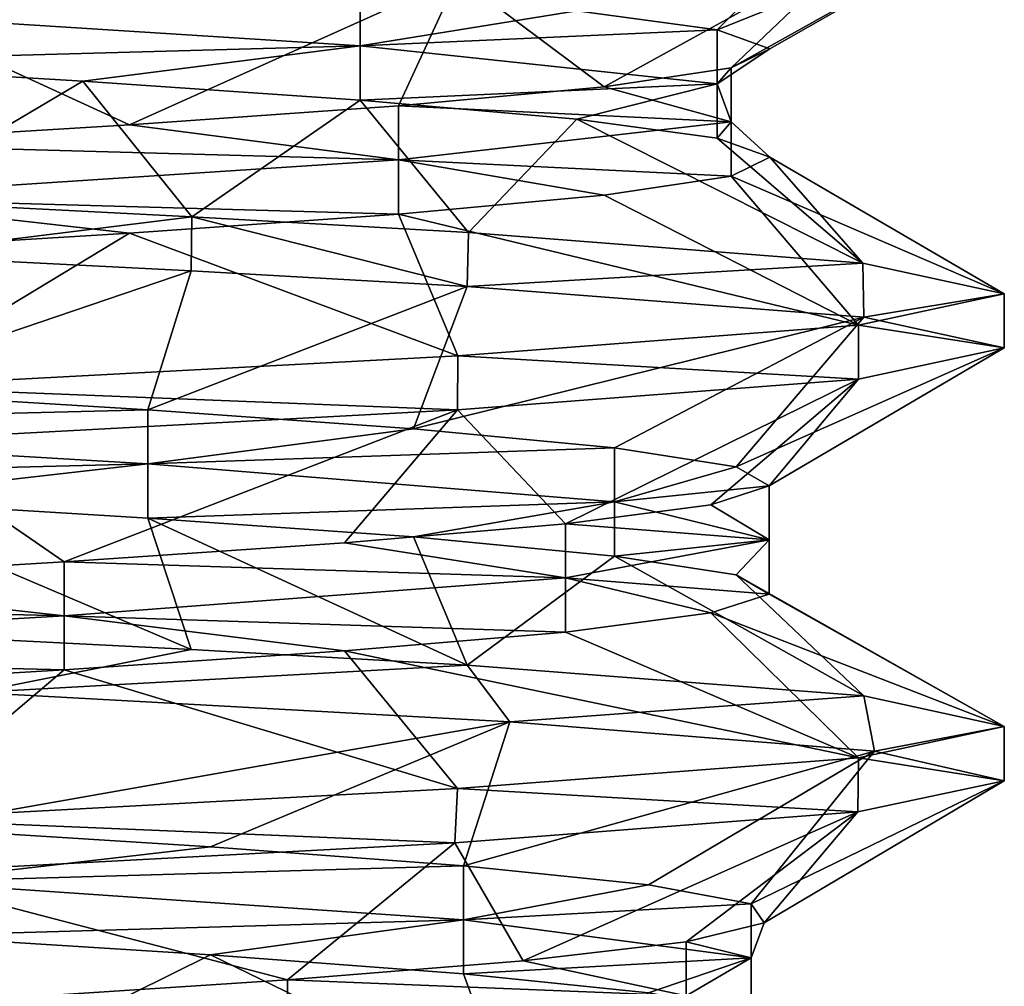
# Model space of a CAD drawing. Units: inches. Extents: x -14 to 596, y 232 to 613.
# Drawn here: x 63 to 66, y 280 to 284 of the extents above; entities that cross this region are included whole.
import ezdxf

# ---------------------------------------------------------------- set-up
doc = ezdxf.new("R2010")
doc.units = ezdxf.units.IN
doc.header["$MEASUREMENT"] = 0
doc.layers.add('1545', color=7, linetype='Continuous')

msp = doc.modelspace()

# ---------------------------------------------------------------- linework, layer by layer
at = {"layer": '1545', "linetype": 'Continuous'}
for points in [[(65.6025, 284.0116, 1116.3794), (65.0977, 283.5072, 1117.3126), (64.6122, 283.573, 1116.2685), (65.6025, 284.0116, 1116.3794)], [(65.6025, 284.0116, 1116.3794), (66.0933, 283.9049, 1118.5397), (65.0977, 283.5072, 1117.3126), (65.6025, 284.0116, 1116.3794)], [(66.0933, 283.9049, 1118.5397), (65.2805, 283.4413, 1118.4495), (65.0977, 283.5072, 1117.3126), (66.0933, 283.9049, 1118.5397)], [(66.0933, 283.9049, 1118.5397), (65.5883, 283.7967, 1120.7295), (65.1468, 283.3755, 1119.5931), (66.0933, 283.9049, 1118.5397)], [(66.0933, 283.9049, 1118.5397), (65.1468, 283.3755, 1119.5931), (65.2805, 283.4413, 1118.4495), (66.0933, 283.9049, 1118.5397)], [(65.5883, 283.7967, 1120.7295), (64.1997, 283.69, 1122.4577), (64.7067, 283.3096, 1120.6572), (65.5883, 283.7967, 1120.7295)], [(65.5883, 283.7967, 1120.7295), (64.7067, 283.3096, 1120.6572), (65.1468, 283.3755, 1119.5931), (65.5883, 283.7967, 1120.7295)], [(64.1997, 283.69, 1122.4577), (62.1798, 283.5822, 1123.4202), (63.0611, 283.178, 1122.2367), (64.1997, 283.69, 1122.4577)], [(64.1997, 283.69, 1122.4577), (63.0611, 283.178, 1122.2367), (63.9935, 283.2438, 1121.5611), (64.1997, 283.69, 1122.4577)], [(64.1997, 283.69, 1122.4577), (63.9935, 283.2438, 1121.5611), (64.7067, 283.3096, 1120.6572), (64.1997, 283.69, 1122.4577)], [(63.8607, 283.4514, 1115.3961), (61.8028, 283.583, 1114.4121), (63.8607, 283.6389, 1115.3961), (63.8607, 283.4514, 1115.3961)], [(64.6122, 283.573, 1116.2685), (63.8607, 283.4514, 1115.3961), (63.8607, 283.6389, 1115.3961), (64.6122, 283.573, 1116.2685)], [(63.8607, 283.4514, 1115.3961), (61.8028, 283.3955, 1114.4121), (61.8028, 283.583, 1114.4121), (63.8607, 283.4514, 1115.3961)], [(62.1798, 283.5822, 1123.4202), (61.98, 283.1121, 1122.6329), (63.0611, 283.178, 1122.2367), (62.1798, 283.5822, 1123.4202)], [(65.0977, 283.5072, 1117.3126), (63.8607, 283.4514, 1115.3961), (64.6122, 283.573, 1116.2685), (65.0977, 283.5072, 1117.3126)], [(65.0977, 283.3197, 1117.3126), (63.8607, 283.4514, 1115.3961), (65.0977, 283.5072, 1117.3126), (65.0977, 283.3197, 1117.3126)], [(65.2805, 283.4413, 1118.4495), (65.0977, 283.3197, 1117.3126), (65.0977, 283.5072, 1117.3126), (65.2805, 283.4413, 1118.4495)], [(62.9, 283.3297, 1114.7613), (61.8028, 283.3955, 1114.4121), (63.8607, 283.4514, 1115.3961), (62.9, 283.3297, 1114.7613)], [(63.8607, 283.2639, 1115.3961), (62.9, 283.3297, 1114.7613), (63.8607, 283.4514, 1115.3961), (63.8607, 283.2639, 1115.3961)], [(65.0977, 283.3197, 1117.3126), (63.8607, 283.2639, 1115.3961), (63.8607, 283.4514, 1115.3961), (65.0977, 283.3197, 1117.3126)], [(65.1468, 283.3755, 1119.5931), (65.0977, 283.3197, 1117.3126), (65.2805, 283.4413, 1118.4495), (65.1468, 283.3755, 1119.5931)], [(62.9, 283.3297, 1114.7613), (62.1988, 282.9142, 1113.6634), (61.8028, 283.3955, 1114.4121), (62.9, 283.3297, 1114.7613)], [(64.7067, 283.3096, 1120.6572), (65.1468, 283.188, 1119.5931), (65.1468, 283.3755, 1119.5931), (64.7067, 283.3096, 1120.6572)], [(65.1468, 283.188, 1119.5931), (65.0977, 283.3197, 1117.3126), (65.1468, 283.3755, 1119.5931), (65.1468, 283.188, 1119.5931)], [(63.2777, 282.8595, 1114.0421), (62.1988, 282.9142, 1113.6634), (62.9, 283.3297, 1114.7613), (63.2777, 282.8595, 1114.0421)], [(63.8607, 283.2639, 1115.3961), (63.2777, 282.8595, 1114.0421), (62.9, 283.3297, 1114.7613), (63.8607, 283.2639, 1115.3961)], [(64.6122, 283.198, 1116.2685), (63.8607, 283.2639, 1115.3961), (65.0977, 283.3197, 1117.3126), (64.6122, 283.198, 1116.2685)], [(63.9935, 283.2438, 1121.5611), (65.1468, 283.188, 1119.5931), (64.7067, 283.3096, 1120.6572), (63.9935, 283.2438, 1121.5611)], [(65.0977, 283.1322, 1117.3126), (64.6122, 283.198, 1116.2685), (65.0977, 283.3197, 1117.3126), (65.0977, 283.1322, 1117.3126)], [(65.1468, 283.188, 1119.5931), (65.0977, 283.1322, 1117.3126), (65.0977, 283.3197, 1117.3126), (65.1468, 283.188, 1119.5931)], [(63.0611, 283.178, 1122.2367), (63.9935, 283.0563, 1121.5611), (63.9935, 283.2438, 1121.5611), (63.0611, 283.178, 1122.2367)], [(64.2369, 282.8051, 1114.6515), (63.2777, 282.8595, 1114.0421), (63.8607, 283.2639, 1115.3961), (64.2369, 282.8051, 1114.6515)], [(64.6122, 283.198, 1116.2685), (64.2369, 282.8051, 1114.6515), (63.8607, 283.2639, 1115.3961), (64.6122, 283.198, 1116.2685)], [(63.9935, 283.0563, 1121.5611), (65.1468, 283.188, 1119.5931), (63.9935, 283.2438, 1121.5611), (63.9935, 283.0563, 1121.5611)], [(61.98, 283.1121, 1122.6329), (63.9935, 283.0563, 1121.5611), (63.0611, 283.178, 1122.2367), (61.98, 283.1121, 1122.6329)], [(63.9935, 283.0563, 1121.5611), (65.1468, 283.0005, 1119.5931), (65.1468, 283.188, 1119.5931), (63.9935, 283.0563, 1121.5611)], [(65.6025, 282.6991, 1116.3794), (64.2369, 282.8051, 1114.6515), (64.6122, 283.198, 1116.2685), (65.6025, 282.6991, 1116.3794)], [(65.0977, 283.1322, 1117.3126), (65.6025, 282.6991, 1116.3794), (64.6122, 283.198, 1116.2685), (65.0977, 283.1322, 1117.3126)], [(65.2805, 283.0663, 1118.4495), (65.0977, 283.1322, 1117.3126), (65.1468, 283.188, 1119.5931), (65.2805, 283.0663, 1118.4495)], [(65.1468, 283.0005, 1119.5931), (65.2805, 283.0663, 1118.4495), (65.1468, 283.188, 1119.5931), (65.1468, 283.0005, 1119.5931)], [(65.2805, 283.0663, 1118.4495), (65.6025, 282.6991, 1116.3794), (65.0977, 283.1322, 1117.3126), (65.2805, 283.0663, 1118.4495)], [(61.98, 282.9246, 1122.6329), (63.9935, 283.0563, 1121.5611), (61.98, 283.1121, 1122.6329), (61.98, 282.9246, 1122.6329)], [(65.1468, 283.0005, 1119.5931), (66.0933, 282.5924, 1118.5397), (65.2805, 283.0663, 1118.4495), (65.1468, 283.0005, 1119.5931)], [(66.0933, 282.5924, 1118.5397), (65.6025, 282.6991, 1116.3794), (65.2805, 283.0663, 1118.4495), (66.0933, 282.5924, 1118.5397)], [(61.98, 282.9246, 1122.6329), (63.9935, 282.8688, 1121.5611), (63.9935, 283.0563, 1121.5611), (61.98, 282.9246, 1122.6329)], [(63.9935, 282.8688, 1121.5611), (64.7067, 282.9346, 1120.6572), (63.9935, 283.0563, 1121.5611), (63.9935, 282.8688, 1121.5611)], [(64.7067, 282.9346, 1120.6572), (65.1468, 283.0005, 1119.5931), (63.9935, 283.0563, 1121.5611), (64.7067, 282.9346, 1120.6572)], [(64.7067, 282.9346, 1120.6572), (65.5883, 282.4842, 1120.7295), (65.1468, 283.0005, 1119.5931), (64.7067, 282.9346, 1120.6572)], [(65.5883, 282.4842, 1120.7295), (66.0933, 282.5924, 1118.5397), (65.1468, 283.0005, 1119.5931), (65.5883, 282.4842, 1120.7295)], [(63.9935, 282.8688, 1121.5611), (65.5883, 282.4842, 1120.7295), (64.7067, 282.9346, 1120.6572), (63.9935, 282.8688, 1121.5611)], [(61.98, 282.7371, 1122.6329), (63.0611, 282.803, 1122.2367), (61.98, 282.9246, 1122.6329), (61.98, 282.7371, 1122.6329)], [(63.0611, 282.803, 1122.2367), (63.9935, 282.8688, 1121.5611), (61.98, 282.9246, 1122.6329), (63.0611, 282.803, 1122.2367)], [(63.2777, 282.8595, 1114.0421), (62.2043, 282.7264, 1113.6647), (62.1988, 282.9142, 1113.6634), (63.2777, 282.8595, 1114.0421)], [(63.2752, 282.6721, 1114.0409), (62.2043, 282.7264, 1113.6647), (63.2777, 282.8595, 1114.0421), (63.2752, 282.6721, 1114.0409)], [(63.0611, 282.803, 1122.2367), (64.1997, 282.3775, 1122.4577), (63.9935, 282.8688, 1121.5611), (63.0611, 282.803, 1122.2367)], [(64.2316, 282.618, 1114.6472), (63.2752, 282.6721, 1114.0409), (63.2777, 282.8595, 1114.0421), (64.2316, 282.618, 1114.6472)], [(64.2369, 282.8051, 1114.6515), (64.2316, 282.618, 1114.6472), (63.2777, 282.8595, 1114.0421), (64.2369, 282.8051, 1114.6515)], [(64.1997, 282.3775, 1122.4577), (65.5883, 282.4842, 1120.7295), (63.9935, 282.8688, 1121.5611), (64.1997, 282.3775, 1122.4577)], [(61.98, 282.7371, 1122.6329), (62.1798, 282.2697, 1123.4202), (63.0611, 282.803, 1122.2367), (61.98, 282.7371, 1122.6329)], [(62.1798, 282.2697, 1123.4202), (64.1997, 282.3775, 1122.4577), (63.0611, 282.803, 1122.2367), (62.1798, 282.2697, 1123.4202)], [(65.6025, 282.6991, 1116.3794), (64.2316, 282.618, 1114.6472), (64.2369, 282.8051, 1114.6515), (65.6025, 282.6991, 1116.3794)], [(62.2043, 282.7264, 1113.6647), (63.2752, 282.6721, 1114.0409), (62.0504, 282.2561, 1114.4624), (62.2043, 282.7264, 1113.6647)], [(65.6067, 282.5111, 1116.388), (64.2316, 282.618, 1114.6472), (65.6025, 282.6991, 1116.3794), (65.6067, 282.5111, 1116.388)], [(66.0933, 282.5924, 1118.5397), (65.6067, 282.5111, 1116.388), (65.6025, 282.6991, 1116.3794), (66.0933, 282.5924, 1118.5397)], [(63.2752, 282.6721, 1114.0409), (63.1246, 282.1903, 1114.8771), (62.0504, 282.2561, 1114.4624), (63.2752, 282.6721, 1114.0409)], [(63.2752, 282.6721, 1114.0409), (64.2316, 282.618, 1114.6472), (63.1246, 282.1903, 1114.8771), (63.2752, 282.6721, 1114.0409)], [(64.2316, 282.618, 1114.6472), (64.0452, 282.1245, 1115.5687), (63.1246, 282.1903, 1114.8771), (64.2316, 282.618, 1114.6472)], [(64.2316, 282.618, 1114.6472), (65.6067, 282.5111, 1116.388), (64.0452, 282.1245, 1115.5687), (64.2316, 282.618, 1114.6472)], [(66.0933, 282.4049, 1118.5397), (66.0933, 282.5924, 1118.5397), (65.5883, 282.4842, 1120.7295), (66.0933, 282.4049, 1118.5397)], [(66.0933, 282.4049, 1118.5397), (65.6067, 282.5111, 1116.388), (66.0933, 282.5924, 1118.5397), (66.0933, 282.4049, 1118.5397)], [(65.6067, 282.5111, 1116.388), (64.7427, 282.0586, 1116.4848), (64.0452, 282.1245, 1115.5687), (65.6067, 282.5111, 1116.388)], [(64.1997, 282.3775, 1122.4577), (65.5881, 282.2967, 1120.73), (65.5883, 282.4842, 1120.7295), (64.1997, 282.3775, 1122.4577)], [(65.6067, 282.5111, 1116.388), (65.1644, 281.9928, 1117.5563), (64.7427, 282.0586, 1116.4848), (65.6067, 282.5111, 1116.388)], [(65.6067, 282.5111, 1116.388), (66.0933, 282.4049, 1118.5397), (65.1644, 281.9928, 1117.5563), (65.6067, 282.5111, 1116.388)], [(65.5881, 282.2967, 1120.73), (66.0933, 282.4049, 1118.5397), (65.5883, 282.4842, 1120.7295), (65.5881, 282.2967, 1120.73)], [(66.0933, 282.4049, 1118.5397), (65.2783, 281.9269, 1118.7021), (65.1644, 281.9928, 1117.5563), (66.0933, 282.4049, 1118.5397)], [(66.0933, 282.4049, 1118.5397), (65.5881, 282.2967, 1120.73), (65.2783, 281.9269, 1118.7021), (66.0933, 282.4049, 1118.5397)], [(62.1798, 282.2697, 1123.4202), (64.1987, 282.1899, 1122.4585), (64.1997, 282.3775, 1122.4577), (62.1798, 282.2697, 1123.4202)], [(64.1987, 282.1899, 1122.4585), (65.5881, 282.2967, 1120.73), (64.1997, 282.3775, 1122.4577), (64.1987, 282.1899, 1122.4585)], [(65.5881, 282.2967, 1120.73), (64.1987, 282.1899, 1122.4585), (64.5725, 281.7952, 1120.8712), (65.5881, 282.2967, 1120.73)], [(65.5881, 282.2967, 1120.73), (64.5725, 281.7952, 1120.8712), (65.0759, 281.8611, 1119.8356), (65.5881, 282.2967, 1120.73)], [(65.5881, 282.2967, 1120.73), (65.0759, 281.8611, 1119.8356), (65.2783, 281.9269, 1118.7021), (65.5881, 282.2967, 1120.73)], [(63.1246, 282.1903, 1114.8771), (60.9039, 282.1345, 1114.3559), (62.0504, 282.2561, 1114.4624), (63.1246, 282.1903, 1114.8771)], [(62.2234, 282.0844, 1123.4103), (64.1987, 282.1899, 1122.4585), (62.1798, 282.2697, 1123.4202), (62.2234, 282.0844, 1123.4103)], [(63.1246, 282.0028, 1114.8771), (60.9039, 282.1345, 1114.3559), (63.1246, 282.1903, 1114.8771), (63.1246, 282.0028, 1114.8771)], [(64.1987, 282.1899, 1122.4585), (62.2234, 282.0844, 1123.4103), (62.8346, 281.6636, 1122.3487), (64.1987, 282.1899, 1122.4585)], [(64.1987, 282.1899, 1122.4585), (62.8346, 281.6636, 1122.3487), (63.8061, 281.7294, 1121.7305), (64.1987, 282.1899, 1122.4585)], [(64.0452, 282.1245, 1115.5687), (63.1246, 282.0028, 1114.8771), (63.1246, 282.1903, 1114.8771), (64.0452, 282.1245, 1115.5687)], [(64.1987, 282.1899, 1122.4585), (63.8061, 281.7294, 1121.7305), (64.5725, 281.7952, 1120.8712), (64.1987, 282.1899, 1122.4585)], [(63.1246, 282.0028, 1114.8771), (60.9039, 281.947, 1114.3559), (60.9039, 282.1345, 1114.3559), (63.1246, 282.0028, 1114.8771)], [(64.7427, 282.0586, 1116.4848), (63.1246, 282.0028, 1114.8771), (64.0452, 282.1245, 1115.5687), (64.7427, 282.0586, 1116.4848)], [(62.2234, 282.0844, 1123.4103), (61.7316, 281.5977, 1122.6789), (62.8346, 281.6636, 1122.3487), (62.2234, 282.0844, 1123.4103)], [(64.7427, 281.8711, 1116.4848), (63.1246, 282.0028, 1114.8771), (64.7427, 282.0586, 1116.4848), (64.7427, 281.8711, 1116.4848)], [(65.1644, 281.9928, 1117.5563), (64.7427, 281.8711, 1116.4848), (64.7427, 282.0586, 1116.4848), (65.1644, 281.9928, 1117.5563)], [(62.0504, 281.8811, 1114.4624), (60.9039, 281.947, 1114.3559), (63.1246, 282.0028, 1114.8771), (62.0504, 281.8811, 1114.4624)], [(63.1246, 281.8153, 1114.8771), (62.0504, 281.8811, 1114.4624), (63.1246, 282.0028, 1114.8771), (63.1246, 281.8153, 1114.8771)], [(64.7427, 281.8711, 1116.4848), (63.1246, 281.8153, 1114.8771), (63.1246, 282.0028, 1114.8771), (64.7427, 281.8711, 1116.4848)], [(65.2783, 281.9269, 1118.7021), (64.7427, 281.8711, 1116.4848), (65.1644, 281.9928, 1117.5563), (65.2783, 281.9269, 1118.7021)], [(65.2783, 281.7394, 1118.7021), (64.7427, 281.8711, 1116.4848), (65.2783, 281.9269, 1118.7021), (65.2783, 281.7394, 1118.7021)], [(65.0759, 281.8611, 1119.8356), (65.2783, 281.7394, 1118.7021), (65.2783, 281.9269, 1118.7021), (65.0759, 281.8611, 1119.8356)], [(63.2752, 281.3596, 1114.0409), (62.2043, 281.4139, 1113.6647), (62.0504, 281.8811, 1114.4624), (63.2752, 281.3596, 1114.0409)], [(63.1246, 281.8153, 1114.8771), (63.2752, 281.3596, 1114.0409), (62.0504, 281.8811, 1114.4624), (63.1246, 281.8153, 1114.8771)], [(64.0452, 281.7495, 1115.5687), (63.1246, 281.8153, 1114.8771), (64.7427, 281.8711, 1116.4848), (64.0452, 281.7495, 1115.5687)], [(64.7427, 281.6836, 1116.4848), (64.0452, 281.7495, 1115.5687), (64.7427, 281.8711, 1116.4848), (64.7427, 281.6836, 1116.4848)], [(65.2783, 281.7394, 1118.7021), (64.7427, 281.6836, 1116.4848), (64.7427, 281.8711, 1116.4848), (65.2783, 281.7394, 1118.7021)], [(64.5725, 281.7952, 1120.8712), (65.2783, 281.7394, 1118.7021), (65.0759, 281.8611, 1119.8356), (64.5725, 281.7952, 1120.8712)], [(64.2316, 281.3055, 1114.6472), (63.2752, 281.3596, 1114.0409), (63.1246, 281.8153, 1114.8771), (64.2316, 281.3055, 1114.6472)], [(64.0452, 281.7495, 1115.5687), (64.2316, 281.3055, 1114.6472), (63.1246, 281.8153, 1114.8771), (64.0452, 281.7495, 1115.5687)], [(63.8061, 281.7294, 1121.7305), (64.5725, 281.6077, 1120.8712), (64.5725, 281.7952, 1120.8712), (63.8061, 281.7294, 1121.7305)], [(64.5725, 281.6077, 1120.8712), (65.2783, 281.7394, 1118.7021), (64.5725, 281.7952, 1120.8712), (64.5725, 281.6077, 1120.8712)], [(64.7427, 281.6836, 1116.4848), (64.2316, 281.3055, 1114.6472), (64.0452, 281.7495, 1115.5687), (64.7427, 281.6836, 1116.4848)], [(64.5725, 281.6077, 1120.8712), (65.2783, 281.5519, 1118.7021), (65.2783, 281.7394, 1118.7021), (64.5725, 281.6077, 1120.8712)], [(65.1644, 281.6178, 1117.5563), (64.7427, 281.6836, 1116.4848), (65.2783, 281.7394, 1118.7021), (65.1644, 281.6178, 1117.5563)], [(65.2783, 281.5519, 1118.7021), (65.1644, 281.6178, 1117.5563), (65.2783, 281.7394, 1118.7021), (65.2783, 281.5519, 1118.7021)], [(62.8346, 281.6636, 1122.3487), (64.5725, 281.6077, 1120.8712), (63.8061, 281.7294, 1121.7305), (62.8346, 281.6636, 1122.3487)], [(61.7316, 281.5977, 1122.6789), (62.8346, 281.4761, 1122.3487), (62.8346, 281.6636, 1122.3487), (61.7316, 281.5977, 1122.6789)], [(62.8346, 281.4761, 1122.3487), (64.5725, 281.6077, 1120.8712), (62.8346, 281.6636, 1122.3487), (62.8346, 281.4761, 1122.3487)], [(65.6067, 281.1986, 1116.388), (64.2316, 281.3055, 1114.6472), (64.7427, 281.6836, 1116.4848), (65.6067, 281.1986, 1116.388)], [(65.1644, 281.6178, 1117.5563), (65.6067, 281.1986, 1116.388), (64.7427, 281.6836, 1116.4848), (65.1644, 281.6178, 1117.5563)], [(60.5803, 281.5319, 1122.6963), (62.8346, 281.4761, 1122.3487), (61.7316, 281.5977, 1122.6789), (60.5803, 281.5319, 1122.6963)], [(62.8346, 281.4761, 1122.3487), (64.5725, 281.4202, 1120.8712), (64.5725, 281.6077, 1120.8712), (62.8346, 281.4761, 1122.3487)], [(64.5725, 281.4202, 1120.8712), (65.0759, 281.4861, 1119.8356), (64.5725, 281.6077, 1120.8712), (64.5725, 281.4202, 1120.8712)], [(65.0759, 281.4861, 1119.8356), (65.2783, 281.5519, 1118.7021), (64.5725, 281.6077, 1120.8712), (65.0759, 281.4861, 1119.8356)], [(66.0933, 281.0924, 1118.5397), (65.6067, 281.1986, 1116.388), (65.1644, 281.6178, 1117.5563), (66.0933, 281.0924, 1118.5397)], [(65.2783, 281.5519, 1118.7021), (66.0933, 281.0924, 1118.5397), (65.1644, 281.6178, 1117.5563), (65.2783, 281.5519, 1118.7021)], [(60.5803, 281.3444, 1122.6963), (62.8346, 281.4761, 1122.3487), (60.5803, 281.5319, 1122.6963), (60.5803, 281.3444, 1122.6963)], [(65.0759, 281.4861, 1119.8356), (66.0933, 281.0924, 1118.5397), (65.2783, 281.5519, 1118.7021), (65.0759, 281.4861, 1119.8356)], [(60.5803, 281.3444, 1122.6963), (62.8346, 281.2886, 1122.3487), (62.8346, 281.4761, 1122.3487), (60.5803, 281.3444, 1122.6963)], [(62.8346, 281.2886, 1122.3487), (63.8061, 281.3544, 1121.7305), (62.8346, 281.4761, 1122.3487), (62.8346, 281.2886, 1122.3487)], [(63.8061, 281.3544, 1121.7305), (64.5725, 281.4202, 1120.8712), (62.8346, 281.4761, 1122.3487), (63.8061, 281.3544, 1121.7305)], [(64.5725, 281.4202, 1120.8712), (65.5881, 280.9842, 1120.73), (65.0759, 281.4861, 1119.8356), (64.5725, 281.4202, 1120.8712)], [(65.5881, 280.9842, 1120.73), (66.0933, 281.0924, 1118.5397), (65.0759, 281.4861, 1119.8356), (65.5881, 280.9842, 1120.73)], [(62.2043, 281.4139, 1113.6647), (63.2752, 281.3596, 1114.0409), (62.5274, 281.2105, 1113.7498), (62.2043, 281.4139, 1113.6647)], [(63.8061, 281.3544, 1121.7305), (65.5881, 280.9842, 1120.73), (64.5725, 281.4202, 1120.8712), (63.8061, 281.3544, 1121.7305)], [(63.2752, 281.3596, 1114.0409), (64.2316, 281.3055, 1114.6472), (62.5274, 281.2105, 1113.7498), (63.2752, 281.3596, 1114.0409)], [(61.7316, 281.2227, 1122.6789), (62.8346, 281.2886, 1122.3487), (60.5803, 281.3444, 1122.6963), (61.7316, 281.2227, 1122.6789)], [(62.8346, 281.2886, 1122.3487), (64.1987, 280.8774, 1122.4585), (63.8061, 281.3544, 1121.7305), (62.8346, 281.2886, 1122.3487)], [(64.1987, 280.8774, 1122.4585), (65.5881, 280.9842, 1120.73), (63.8061, 281.3544, 1121.7305), (64.1987, 280.8774, 1122.4585)], [(61.7316, 281.2227, 1122.6789), (62.2234, 280.7719, 1123.4103), (62.8346, 281.2886, 1122.3487), (61.7316, 281.2227, 1122.6789)], [(62.2234, 280.7719, 1123.4103), (64.1987, 280.8774, 1122.4585), (62.8346, 281.2886, 1122.3487), (62.2234, 280.7719, 1123.4103)], [(62.5274, 281.2105, 1113.7498), (64.2316, 281.3055, 1114.6472), (64.3797, 281.1087, 1114.7714), (62.5274, 281.2105, 1113.7498)], [(64.2316, 281.3055, 1114.6472), (65.6067, 281.1986, 1116.388), (64.3797, 281.1087, 1114.7714), (64.2316, 281.3055, 1114.6472)], [(62.5274, 281.2105, 1113.7498), (64.3797, 281.1087, 1114.7714), (62.2945, 280.7417, 1114.5275), (62.5274, 281.2105, 1113.7498)], [(64.3797, 281.1087, 1114.7714), (65.6067, 281.1986, 1116.388), (65.644, 281.0069, 1116.468), (64.3797, 281.1087, 1114.7714)], [(65.6067, 281.1986, 1116.388), (66.0933, 281.0924, 1118.5397), (65.644, 281.0069, 1116.468), (65.6067, 281.1986, 1116.388)], [(64.3797, 281.1087, 1114.7714), (63.3417, 280.6759, 1115.0063), (62.2945, 280.7417, 1114.5275), (64.3797, 281.1087, 1114.7714)], [(64.3797, 281.1087, 1114.7714), (64.219, 280.6101, 1115.7521), (63.3417, 280.6759, 1115.0063), (64.3797, 281.1087, 1114.7714)], [(64.3797, 281.1087, 1114.7714), (65.644, 281.0069, 1116.468), (64.219, 280.6101, 1115.7521), (64.3797, 281.1087, 1114.7714)], [(66.0933, 280.9049, 1118.5397), (66.0933, 281.0924, 1118.5397), (65.5881, 280.9842, 1120.73), (66.0933, 280.9049, 1118.5397)], [(66.0933, 281.0924, 1118.5397), (66.0933, 280.9049, 1118.5397), (65.644, 281.0069, 1116.468), (66.0933, 281.0924, 1118.5397)], [(65.5881, 280.9842, 1120.73), (64.1987, 280.8774, 1122.4585), (65.5861, 280.7965, 1120.7341), (65.5881, 280.9842, 1120.73)], [(65.644, 281.0069, 1116.468), (64.86, 280.5442, 1116.7086), (64.219, 280.6101, 1115.7521), (65.644, 281.0069, 1116.468)], [(65.644, 281.0069, 1116.468), (65.2162, 280.4784, 1117.8036), (64.86, 280.5442, 1116.7086), (65.644, 281.0069, 1116.468)], [(65.644, 281.0069, 1116.468), (66.0933, 280.9049, 1118.5397), (65.2162, 280.4784, 1117.8036), (65.644, 281.0069, 1116.468)], [(66.0933, 280.9049, 1118.5397), (65.5881, 280.9842, 1120.73), (65.5861, 280.7965, 1120.7341), (66.0933, 280.9049, 1118.5397)], [(66.0933, 280.9049, 1118.5397), (65.2609, 280.4125, 1118.9541), (65.2162, 280.4784, 1117.8036), (66.0933, 280.9049, 1118.5397)], [(66.0933, 280.9049, 1118.5397), (65.5861, 280.7965, 1120.7341), (65.2609, 280.4125, 1118.9541), (66.0933, 280.9049, 1118.5397)], [(64.1987, 280.8774, 1122.4585), (62.2234, 280.7719, 1123.4103), (64.1887, 280.6893, 1122.4664), (64.1987, 280.8774, 1122.4585)], [(65.5861, 280.7965, 1120.7341), (64.1987, 280.8774, 1122.4585), (64.1887, 280.6893, 1122.4664), (65.5861, 280.7965, 1120.7341)], [(65.5861, 280.7965, 1120.7341), (64.1887, 280.6893, 1122.4664), (64.4256, 280.2808, 1121.0767), (65.5861, 280.7965, 1120.7341)], [(65.5861, 280.7965, 1120.7341), (64.4256, 280.2808, 1121.0767), (64.9905, 280.3467, 1120.0734), (65.5861, 280.7965, 1120.7341)], [(65.5861, 280.7965, 1120.7341), (64.9905, 280.3467, 1120.0734), (65.2609, 280.4125, 1118.9541), (65.5861, 280.7965, 1120.7341)], [(64.1887, 280.6893, 1122.4664), (62.2234, 280.7719, 1123.4103), (62.1981, 280.5831, 1123.4161), (64.1887, 280.6893, 1122.4664)], [(63.3417, 280.6759, 1115.0063), (62.2945, 280.5542, 1114.5275), (62.2945, 280.7417, 1114.5275), (63.3417, 280.6759, 1115.0063)], [(64.1887, 280.6893, 1122.4664), (62.1981, 280.5831, 1123.4161), (63.6088, 280.215, 1121.8883), (64.1887, 280.6893, 1122.4664)], [(64.219, 280.6101, 1115.7521), (62.2945, 280.5542, 1114.5275), (63.3417, 280.6759, 1115.0063), (64.219, 280.6101, 1115.7521)], [(64.1887, 280.6893, 1122.4664), (63.6088, 280.215, 1121.8883), (64.4256, 280.2808, 1121.0767), (64.1887, 280.6893, 1122.4664)], [(64.219, 280.4226, 1115.7521), (62.2945, 280.5542, 1114.5275), (64.219, 280.6101, 1115.7521), (64.219, 280.4226, 1115.7521)], [(64.86, 280.5442, 1116.7086), (64.219, 280.4226, 1115.7521), (64.219, 280.6101, 1115.7521), (64.86, 280.5442, 1116.7086)], [(62.1981, 280.5831, 1123.4161), (62.6018, 280.1491, 1122.4467), (63.6088, 280.215, 1121.8883), (62.1981, 280.5831, 1123.4161)], [(64.219, 280.4226, 1115.7521), (62.2945, 280.3667, 1114.5275), (62.2945, 280.5542, 1114.5275), (64.219, 280.4226, 1115.7521)], [(65.2162, 280.4784, 1117.8036), (64.219, 280.4226, 1115.7521), (64.86, 280.5442, 1116.7086), (65.2162, 280.4784, 1117.8036)], [(65.2162, 280.2909, 1117.8036), (64.219, 280.4226, 1115.7521), (65.2162, 280.4784, 1117.8036), (65.2162, 280.2909, 1117.8036)], [(65.2609, 280.4125, 1118.9541), (65.2162, 280.2909, 1117.8036), (65.2162, 280.4784, 1117.8036), (65.2609, 280.4125, 1118.9541)], [(63.3417, 280.3009, 1115.0063), (62.2945, 280.3667, 1114.5275), (64.219, 280.4226, 1115.7521), (63.3417, 280.3009, 1115.0063)], [(64.219, 280.2351, 1115.7521), (63.3417, 280.3009, 1115.0063), (64.219, 280.4226, 1115.7521), (64.219, 280.2351, 1115.7521)], [(65.2162, 280.2909, 1117.8036), (64.219, 280.2351, 1115.7521), (64.219, 280.4226, 1115.7521), (65.2162, 280.2909, 1117.8036)], [(64.9905, 280.3467, 1120.0734), (65.2162, 280.2909, 1117.8036), (65.2609, 280.4125, 1118.9541), (64.9905, 280.3467, 1120.0734)], [(63.3417, 280.3009, 1115.0063), (62.5274, 279.898, 1113.7498), (62.2945, 280.3667, 1114.5275), (63.3417, 280.3009, 1115.0063)], [(64.4256, 280.2808, 1121.0767), (64.9905, 280.1592, 1120.0734), (64.9905, 280.3467, 1120.0734), (64.4256, 280.2808, 1121.0767)], [(64.9905, 280.1592, 1120.0734), (65.2162, 280.2909, 1117.8036), (64.9905, 280.3467, 1120.0734), (64.9905, 280.1592, 1120.0734)], [(64.3797, 279.7962, 1114.7714), (62.5274, 279.898, 1113.7498), (63.3417, 280.3009, 1115.0063), (64.3797, 279.7962, 1114.7714)], [(64.219, 280.2351, 1115.7521), (64.3797, 279.7962, 1114.7714), (63.3417, 280.3009, 1115.0063), (64.219, 280.2351, 1115.7521)], [(63.6088, 280.215, 1121.8883), (64.9905, 280.1592, 1120.0734), (64.4256, 280.2808, 1121.0767), (63.6088, 280.215, 1121.8883)], [(64.86, 280.1692, 1116.7086), (64.219, 280.2351, 1115.7521), (65.2162, 280.2909, 1117.8036), (64.86, 280.1692, 1116.7086)], [(65.2162, 280.1034, 1117.8036), (64.86, 280.1692, 1116.7086), (65.2162, 280.2909, 1117.8036), (65.2162, 280.1034, 1117.8036)], [(64.9905, 280.1592, 1120.0734), (65.2162, 280.1034, 1117.8036), (65.2162, 280.2909, 1117.8036), (64.9905, 280.1592, 1120.0734)], [(64.86, 280.1692, 1116.7086), (64.3797, 279.7962, 1114.7714), (64.219, 280.2351, 1115.7521), (64.86, 280.1692, 1116.7086)], [(62.6018, 280.1491, 1122.4467), (63.6088, 280.0275, 1121.8883), (63.6088, 280.215, 1121.8883), (62.6018, 280.1491, 1122.4467)], [(63.6088, 280.0275, 1121.8883), (64.9905, 280.1592, 1120.0734), (63.6088, 280.215, 1121.8883), (63.6088, 280.0275, 1121.8883)]]:
    msp.add_3dface(points, dxfattribs=at)

doc.saveas('drawing.dxf')
